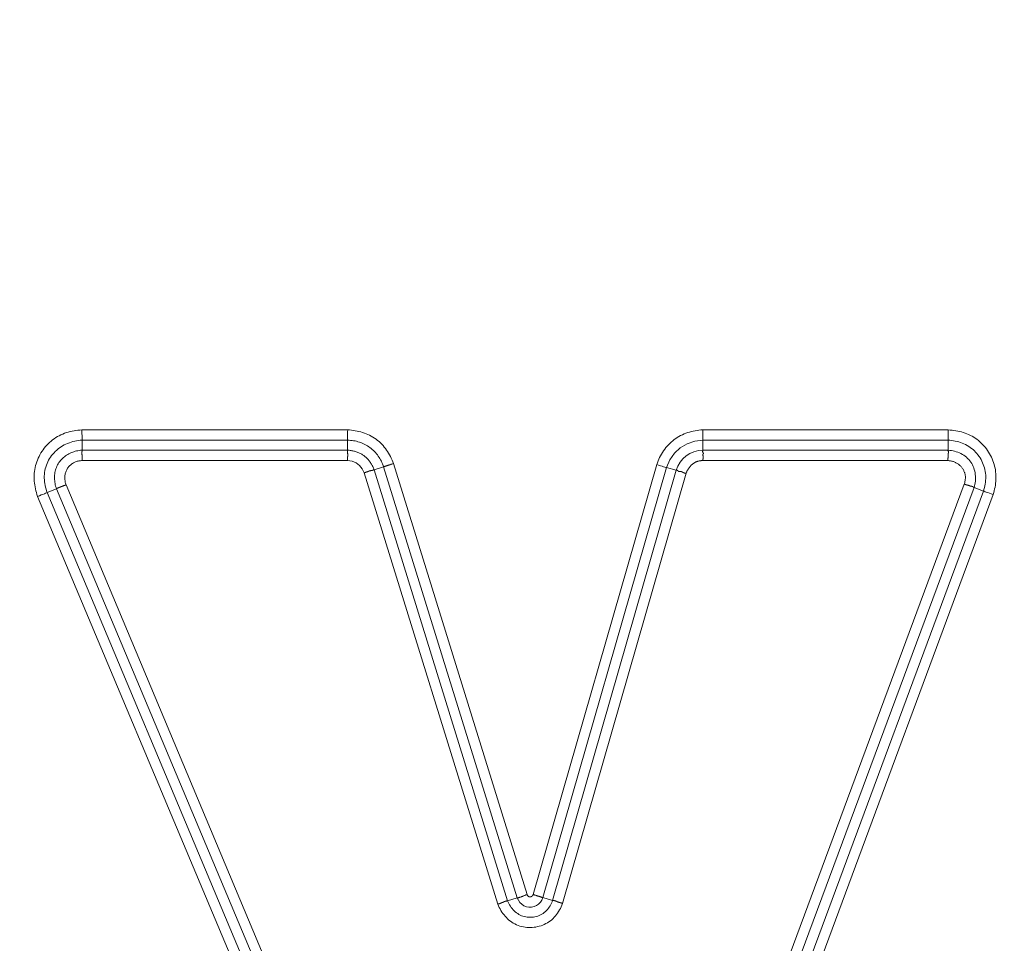
# Model space of a CAD drawing. Units: inches. Extents: x -260 to 273, y 0 to 226.
# Drawn here: x -207 to -205, y 60 to 62 of the extents above; entities that cross this region are included whole.
import ezdxf

# ---------------------------------------------------------------- set-up
doc = ezdxf.new("R2010")
doc.units = ezdxf.units.IN
doc.header["$MEASUREMENT"] = 0
doc.header["$PDMODE"] = 2
doc.header["$PDSIZE"] = 0.03
doc.layers.add('Unnamed [1]', color=7, linetype='Continuous', lineweight=0)
doc.styles.add('CK_TEXT_STYLE_0001', font='times.ttf', dxfattribs={"width": 0.75, "height": 5})
doc.styles.add('CK_TEXT_STYLE_0002', font='txt', dxfattribs={"width": 0.75, "height": 5})
doc.dimstyles.new('KEYCREATOR_DIMSTYLE', dxfattribs={"dimtxt": 5, "dimasz": 5, "dimexe": 1.25, "dimexo": 1.25, "dimgap": 1.25, "dimtad": 0, "dimtih": 1, "dimtoh": 1, "dimdec": 6, "dimzin": 4, "dimdsep": 46, "dimlunit": 5, "dimtxsty": 'CK_TEXT_STYLE_0001', "dimsah": 1, "dimcen": 0, "dimadec": 0, "dimazin": 0, "dimtfac": 1, "dimtdec": 6, "dimtofl": 0, "dimtmove": 0, "dimatfit": 3, "dimfxl": 1, "dimfrac": 2, "dimtolj": 1, "dimtzin": 0, "dimarcsym": 0})

# ---------------------------------------------------------------- blocks, each defined once
blk = doc.blocks.new('*D3')
at = {"layer": 'Defpoints', "color": 0}
for p in [(-221.1189, 99.6033), (-184.2728, 0), (-164.2667, 0)]:
    blk.add_point(p, dxfattribs=at)
at = {"layer": 'Unnamed [1]', "color": 18, "lineweight": -2, "true_color": 0x000000}
for p, q in [((-219.8689, 99.6033), (-163.0167, 99.6033)), ((-164.2667, 94.6033), (-164.2667, 56.23)), ((-164.2667, 5), (-164.2667, 40.6199)), ((-183.0228, 0), (-163.0167, 0))]:
    blk.add_line(p, q, dxfattribs=at)
at = {"layer": 'Unnamed [1]', "color": 18, "true_color": 0x000000}
for points in [[(-163.4334, 94.6033), (-165.1001, 94.6033), (-164.2667, 99.6033)], [(-165.1001, 5), (-163.4334, 5), (-164.2667, 0)]]:
    blk.add_solid(points, dxfattribs=at)
at = {"layer": 'Unnamed [1]', "color": 18, "lineweight": 0, "true_color": 0x000000, "insert": (-164.2667, 48.425), "char_height": 5, "attachment_point": 5, "line_spacing_factor": 0.96, "style": 'CK_TEXT_STYLE_0002'}
blk.add_mtext('\\A1;101"\\P{OAH}', dxfattribs=at)

msp = doc.modelspace()

# ---------------------------------------------------------------- linework, layer by layer
at = {"layer": 'Unnamed [1]', "color": 18, "linetype": 'Continuous', "lineweight": 0, "true_color": 0x000000}
for p, q in [((-206.6815086, 61.2219723), (-206.0584749, 61.2219723)), ((-205.2262432, 61.2219723), (-204.651019, 61.2219723)), ((-206.6811124, 61.1978238), (-206.0587306, 61.1978242)), ((-206.6811124, 61.1742611), (-206.6811124, 61.1978238)), ((-206.0587306, 61.1742606), (-206.0587306, 61.1978242)), ((-205.2259834, 61.1978238), (-204.6514066, 61.1978237)), ((-205.2259834, 61.1742606), (-205.2259834, 61.1978238)), ((-204.6514066, 61.1742611), (-204.6514066, 61.1978237)), ((-206.6811124, 61.1742603), (-206.0587306, 61.1742603)), ((-204.6514066, 61.1742603), (-205.2259834, 61.1742603)), ((-206.6806842, 61.1501121), (-206.0590131, 61.1501121)), ((-205.9966761, 61.1285238), (-205.9741685, 61.1354982)), ((-205.9741685, 61.1354982), (-205.6610127, 60.124877)), ((-205.9511779, 61.1428898), (-205.6381335, 60.1326303)), ((-205.6237375, 60.1327797), (-205.3342087, 61.1406552)), ((-205.6007024, 60.1255027), (-205.311071, 61.1337381)), ((-205.288423, 61.1272322), (-205.311071, 61.1337381)), ((-204.6518256, 61.1501121), (-205.2256982, 61.1501121)), ((-206.019659, 61.1211065), (-205.7064337, 60.1102629)), ((-205.9966765, 61.1285237), (-205.6835201, 60.1179027)), ((-205.5780551, 60.1189969), (-205.288423, 61.1272322)), ((-205.554988, 60.1118341), (-205.2652923, 61.1202908)), ((-206.7410156, 61.0841523), (-206.762742, 61.0750331)), ((-206.0234701, 59.3746062), (-206.7410147, 61.0841526)), ((-206.0012038, 59.383952), (-206.7185827, 61.0931036)), ((-205.32428, 59.1770924), (-204.6132814, 61.0947127)), ((-205.3016955, 59.1685425), (-204.5904938, 61.0867106)), ((-204.590493, 61.0867103), (-204.5684001, 61.0785189)), ((-206.071766, 59.3663902), (-206.785162, 61.0660524)), ((-206.0494997, 59.375736), (-206.762742, 61.0750331)), ((-204.5684001, 61.0785189), (-205.2796573, 59.1601998)), ((-204.545623, 61.0704872), (-205.2570727, 59.1516501)), ((-205.6835187, 60.1179032), (-205.6610127, 60.124877)), ((-205.5780566, 60.1189973), (-205.6007024, 60.1255027))]:
    msp.add_line(p, q, dxfattribs=at)
at = {"layer": 'Unnamed [1]', "color": 18, "linetype": 'Continuous', "lineweight": 0}
for points in [[(-206.785162, 61.0660524), (-206.786655, 61.0704044), (-206.7880126, 61.0748056), (-206.7892301, 61.0792502), (-206.7903024, 61.083732), (-206.7912248, 61.0882452), (-206.7919923, 61.0927836), (-206.7925999, 61.0973414), (-206.7930428, 61.1019126), (-206.793316, 61.1064911), (-206.7934147, 61.1110709), (-206.7933339, 61.1156462), (-206.7930688, 61.1202108), (-206.7926143, 61.1247589), (-206.7919657, 61.1292843), (-206.791118, 61.1337812), (-206.7900662, 61.1382436), (-206.7888056, 61.1426654), (-206.7873311, 61.1470406), (-206.7856628, 61.1513558), (-206.7838267, 61.1555974), (-206.7818266, 61.159759), (-206.7796663, 61.1638344), (-206.7773496, 61.1678174), (-206.7748805, 61.1717017), (-206.7722627, 61.1754811), (-206.7695, 61.1791494), (-206.7665964, 61.1827002), (-206.7635556, 61.1861275), (-206.7603815, 61.1894249), (-206.757078, 61.1925861), (-206.7536487, 61.195605), (-206.7500977, 61.1984752), (-206.7464287, 61.2011907), (-206.7426456, 61.203745), (-206.7387522, 61.206132), (-206.7347523, 61.2083454), (-206.7306508, 61.2103807), (-206.7264563, 61.2122399), (-206.7221784, 61.2139267), (-206.7178266, 61.215445), (-206.7134107, 61.2167985), (-206.7089402, 61.2179909), (-206.7044247, 61.2190259), (-206.6998738, 61.2199074), (-206.6952971, 61.220639), (-206.6907043, 61.2212246), (-206.6861049, 61.2216677), (-206.6815086, 61.2219723)], [(-206.0587306, 61.1978242), (-206.0587301, 61.198216), (-206.0587288, 61.1986839), (-206.0587267, 61.1992248), (-206.0587237, 61.1998357), (-206.0587199, 61.2005134), (-206.0587153, 61.2012548), (-206.0587098, 61.2020569), (-206.0587034, 61.2029165), (-206.0586961, 61.2038306), (-206.0586879, 61.204796), (-206.0586788, 61.2058098), (-206.0586689, 61.2068686), (-206.058658, 61.2079696), (-206.0586461, 61.2091096), (-206.0586334, 61.2102854), (-206.0586197, 61.211494), (-206.058605, 61.2127323), (-206.0585894, 61.2139973), (-206.0585728, 61.2152857), (-206.0585552, 61.2165946), (-206.0585366, 61.2179208), (-206.0585171, 61.2192612), (-206.0584965, 61.2206127), (-206.0584749, 61.2219723)], [(-205.9511779, 61.1428898), (-205.9527264, 61.1470635), (-205.9544154, 61.1511938), (-205.9562434, 61.1552728), (-205.9582088, 61.1592928), (-205.96031, 61.1632457), (-205.9625453, 61.1671238), (-205.9649134, 61.1709191), (-205.9674124, 61.1746237), (-205.970041, 61.1782298), (-205.9727975, 61.1817295), (-205.9756803, 61.1851149), (-205.9786879, 61.1883781), (-205.9818186, 61.1915113), (-205.985071, 61.1945065), (-205.9884434, 61.1973558), (-205.9919343, 61.2000515), (-205.995541, 61.2025871), (-205.999257, 61.2049621), (-206.0030745, 61.2071778), (-206.0069861, 61.2092351), (-206.0109839, 61.2111352), (-206.0150605, 61.2128792), (-206.0192082, 61.2144681), (-206.0234192, 61.2159031), (-206.0276861, 61.2171853), (-206.0320011, 61.2183157), (-206.0363567, 61.2192954), (-206.0407451, 61.2201256), (-206.0451587, 61.2208072), (-206.04959, 61.2213415), (-206.0540313, 61.2217295), (-206.0584749, 61.2219723)], [(-205.3342087, 61.1406552), (-205.3327138, 61.1449262), (-205.3310636, 61.1491488), (-205.329261, 61.1533156), (-205.3273088, 61.1574192), (-205.3252101, 61.1614523), (-205.3229675, 61.1654075), (-205.3205841, 61.1692776), (-205.3180628, 61.1730551), (-205.3154064, 61.1767327), (-205.3126177, 61.180303), (-205.3096998, 61.1837588), (-205.3066555, 61.1870926), (-205.3034876, 61.1902972), (-205.3001991, 61.1933651), (-205.2967928, 61.1962891), (-205.2932718, 61.1990617), (-205.2896393, 61.201677), (-205.2859016, 61.2041337), (-205.2820652, 61.2064321), (-205.2781368, 61.2085722), (-205.274123, 61.2105544), (-205.2700306, 61.2123786), (-205.2658662, 61.2140452), (-205.2616364, 61.2155541), (-205.2573478, 61.2169057), (-205.2530072, 61.2181), (-205.2486212, 61.2191372), (-205.2441965, 61.2200175), (-205.2397397, 61.220741), (-205.2352574, 61.2213078), (-205.2307564, 61.2217182), (-205.2262432, 61.2219723)], [(-204.651019, 61.2219723), (-204.6465337, 61.2216569), (-204.6420545, 61.2212169), (-204.6375884, 61.2206488), (-204.6331423, 61.2199489), (-204.6287231, 61.2191134), (-204.6243375, 61.2181387), (-204.6199927, 61.2170211), (-204.6156953, 61.215757), (-204.6114523, 61.2143426), (-204.6072706, 61.2127744), (-204.603157, 61.2110486), (-204.5991185, 61.2091616), (-204.595162, 61.2071096), (-204.5912942, 61.204889), (-204.5875222, 61.2024962), (-204.5838527, 61.1999275), (-204.5802928, 61.1971791), (-204.5768491, 61.1942475), (-204.5735281, 61.1911523), (-204.570334, 61.1879203), (-204.5672708, 61.1845588), (-204.5643426, 61.1810751), (-204.5615534, 61.1774764), (-204.5589073, 61.17377), (-204.5564083, 61.1699631), (-204.5540605, 61.1660629), (-204.5518678, 61.1620768), (-204.5498344, 61.1580119), (-204.5479642, 61.1538755), (-204.5462612, 61.1496748), (-204.5447297, 61.1454172), (-204.5433735, 61.1411097), (-204.5421967, 61.1367598), (-204.5412033, 61.1323745), (-204.5403975, 61.1279613), (-204.5397831, 61.1235272), (-204.5393625, 61.1190792), (-204.5391303, 61.1146219), (-204.5390797, 61.1101596), (-204.5392033, 61.1056968), (-204.5394943, 61.1012376), (-204.5399456, 61.0967864), (-204.54055, 61.0923474), (-204.5413006, 61.087925), (-204.5421903, 61.0835235), (-204.5432119, 61.0791472), (-204.5443585, 61.0748003), (-204.545623, 61.0704872)], [(-206.762742, 61.0750331), (-206.7642085, 61.0791299), (-206.7655148, 61.0832898), (-206.7666534, 61.0875041), (-206.7676162, 61.0917638), (-206.7683955, 61.0960602), (-206.7689836, 61.1003845), (-206.7693725, 61.1047278), (-206.7695546, 61.1090814), (-206.7695219, 61.1134364), (-206.7692667, 61.117784), (-206.7687832, 61.1221149), (-206.7680741, 61.1264174), (-206.767144, 61.1306795), (-206.7659975, 61.1348889), (-206.7646393, 61.1390337), (-206.7630742, 61.1431017), (-206.7613066, 61.1470806), (-206.7593414, 61.1509585), (-206.7571832, 61.1547232), (-206.7548366, 61.1583625), (-206.752307, 61.1618659), (-206.7496026, 61.1652283), (-206.7467322, 61.1684466), (-206.7437046, 61.1715173), (-206.7405287, 61.174437), (-206.7372134, 61.1772024), (-206.7337675, 61.1798101), (-206.7301998, 61.1822567), (-206.7265192, 61.1845389), (-206.7227346, 61.1866532), (-206.7188548, 61.1885963), (-206.7148886, 61.1903648), (-206.7108449, 61.1919554), (-206.7067326, 61.1933647), (-206.7025604, 61.1945893), (-206.6983374, 61.1956258), (-206.6940722, 61.1964709), (-206.6897737, 61.1971212), (-206.6854509, 61.1975732), (-206.6811124, 61.1978238)], [(-205.9741685, 61.1354982), (-205.97534, 61.1388037), (-205.9766356, 61.1420661), (-205.9780528, 61.1452807), (-205.9795888, 61.1484426), (-205.981241, 61.1515471), (-205.9830065, 61.1545893), (-205.9848828, 61.1575644), (-205.9868671, 61.1604676), (-205.9889566, 61.1632942), (-205.9911487, 61.1660392), (-205.9934408, 61.168698), (-205.9958299, 61.1712656), (-205.9983136, 61.1737374), (-206.000889, 61.1761084), (-206.0035535, 61.178374), (-206.0063043, 61.1805292), (-206.0091388, 61.1825693), (-206.0120542, 61.1844895), (-206.0150478, 61.1862849), (-206.018117, 61.1879509), (-206.0212583, 61.1894835), (-206.0244658, 61.1908829), (-206.027733, 61.1921505), (-206.0310531, 61.1932874), (-206.0344197, 61.1942948), (-206.037826, 61.195174), (-206.0412656, 61.1959262), (-206.0447318, 61.1965525), (-206.048218, 61.1970543), (-206.0517176, 61.1974327), (-206.055224, 61.1976889), (-206.0587306, 61.1978242)], [(-204.6514066, 61.1978237), (-204.64716, 61.1975908), (-204.6429205, 61.1971767), (-204.6386977, 61.1965823), (-204.6345013, 61.1958084), (-204.6303408, 61.1948557), (-204.6262258, 61.1937252), (-204.6221659, 61.1924174), (-204.6181706, 61.1909334), (-204.6142495, 61.1892737), (-204.6104123, 61.1874394), (-204.6066684, 61.185431), (-204.6030275, 61.1832495), (-204.5994991, 61.1808956), (-204.5960929, 61.1783701), (-204.5928184, 61.1756738), (-204.5896844, 61.1728091), (-204.5866969, 61.1697843), (-204.5838612, 61.1666093), (-204.5811824, 61.1632941), (-204.5786659, 61.1598486), (-204.5763169, 61.1562828), (-204.5741405, 61.1526064), (-204.5721421, 61.1488296), (-204.5703268, 61.1449621), (-204.5686999, 61.1410139), (-204.5672667, 61.136995), (-204.5660323, 61.1329152), (-204.565002, 61.1287845), (-204.5641811, 61.1246128), (-204.5635747, 61.1204101), (-204.5631861, 61.1161858), (-204.5630102, 61.1119483), (-204.5630397, 61.1077054), (-204.5632676, 61.1034651), (-204.5636868, 61.0992352), (-204.5642899, 61.0950236), (-204.56507, 61.0908383), (-204.5660198, 61.0866872), (-204.5671322, 61.0825781), (-204.5684001, 61.0785189)], [(-206.7410156, 61.0841523), (-206.7420384, 61.0871734), (-206.7429331, 61.0902376), (-206.7436979, 61.0933381), (-206.7443311, 61.0964686), (-206.7448311, 61.0996224), (-206.7451961, 61.1027928), (-206.7454245, 61.1059733), (-206.7455146, 61.1091574), (-206.7454646, 61.1123383), (-206.7452729, 61.1155096), (-206.7449378, 61.1186646), (-206.7444575, 61.1217968), (-206.7438305, 61.1248996), (-206.743055, 61.1279663), (-206.7421292, 61.1309904), (-206.7410517, 61.1339653), (-206.7398205, 61.1368844), (-206.738434, 61.1397411), (-206.7368906, 61.1425289), (-206.7351886, 61.1452411), (-206.7333396, 61.1478556), (-206.7313608, 61.150354), (-206.729259, 61.1527353), (-206.7270408, 61.1549984), (-206.7247127, 61.1571423), (-206.7222813, 61.1591658), (-206.7197534, 61.1610678), (-206.7171355, 61.1628474), (-206.7144342, 61.1645035), (-206.7116562, 61.1660349), (-206.7088081, 61.1674407), (-206.7058965, 61.1687197), (-206.702928, 61.1698709), (-206.6999093, 61.1708933), (-206.6968469, 61.1717857), (-206.6937475, 61.172547), (-206.6906178, 61.1731764), (-206.6874643, 61.1736725), (-206.6842936, 61.1740345), (-206.6811124, 61.1742611)], [(-206.6811803, 61.1653301), (-206.6811867, 61.1658702), (-206.6811913, 61.1663971), (-206.6811942, 61.1669106), (-206.6811957, 61.1674106), (-206.6811958, 61.1678968), (-206.6811947, 61.168369), (-206.6811924, 61.1688271), (-206.6811892, 61.1692709), (-206.6811851, 61.1697001), (-206.6811803, 61.1701145), (-206.6811749, 61.1705141), (-206.6811691, 61.1708985), (-206.681163, 61.1712676), (-206.6811566, 61.1716212), (-206.6811503, 61.171959), (-206.681144, 61.172281), (-206.6811379, 61.1725868), (-206.6811322, 61.1728763), (-206.6811269, 61.1731494), (-206.6811223, 61.1734057), (-206.6811184, 61.1736452), (-206.6811153, 61.1738675), (-206.6811133, 61.1740726), (-206.6811124, 61.1742603)], [(-206.6806842, 61.1501121), (-206.6807119, 61.1507935), (-206.6807395, 61.1514743), (-206.6807669, 61.1521542), (-206.680794, 61.1528325), (-206.6808208, 61.1535089), (-206.6808472, 61.1541828), (-206.6808732, 61.1548537), (-206.6808987, 61.1555212), (-206.6809235, 61.1561847), (-206.6809477, 61.1568438), (-206.6809712, 61.157498), (-206.6809939, 61.1581468), (-206.6810157, 61.1587896), (-206.6810366, 61.159426), (-206.6810565, 61.1600555), (-206.6810754, 61.1606777), (-206.6810931, 61.161292), (-206.6811097, 61.1618979), (-206.681125, 61.1624949), (-206.6811389, 61.1630826), (-206.6811515, 61.1636605), (-206.6811627, 61.164228), (-206.6811723, 61.1647847), (-206.6811803, 61.1653301)], [(-206.0583009, 61.1653311), (-206.0582256, 61.1650007), (-206.0581687, 61.1646671), (-206.0581287, 61.1643304), (-206.0581042, 61.1639904), (-206.0580938, 61.1636474), (-206.0580958, 61.1633012), (-206.058109, 61.162952), (-206.0581318, 61.1625998), (-206.0581628, 61.1622446), (-206.0582005, 61.1618864), (-206.0582435, 61.1615252), (-206.0582902, 61.1611612), (-206.0583393, 61.1607942), (-206.0583893, 61.1604244), (-206.0584387, 61.1600517), (-206.058486, 61.1596763), (-206.0585299, 61.1592981), (-206.0585688, 61.1589171), (-206.0586013, 61.1585335), (-206.0586259, 61.1581471), (-206.0586411, 61.1577581), (-206.0586456, 61.1573665), (-206.0586378, 61.1569722), (-206.0586164, 61.1565754), (-206.0585797, 61.1561761), (-206.0585457, 61.1557756), (-206.0585316, 61.155375), (-206.0585349, 61.1549744), (-206.0585529, 61.1545735), (-206.0585834, 61.1541723), (-206.0586236, 61.1537706), (-206.0586711, 61.1533682), (-206.0587235, 61.1529652), (-206.0587781, 61.1525612), (-206.0588325, 61.1521563), (-206.0588841, 61.1517502), (-206.0589305, 61.1513429), (-206.0589692, 61.1509342), (-206.0589975, 61.1505239), (-206.0590131, 61.1501121)], [(-206.0587305, 61.1742603), (-206.0587331, 61.1740749), (-206.0587419, 61.1738713), (-206.0587559, 61.1736498), (-206.058774, 61.1734107), (-206.058795, 61.1731541), (-206.0588179, 61.1728804), (-206.0588416, 61.1725899), (-206.0588649, 61.1722828), (-206.0588869, 61.1719593), (-206.0589063, 61.1716198), (-206.0589221, 61.1712645), (-206.0589332, 61.1708937), (-206.0589386, 61.1705077), (-206.058937, 61.1701066), (-206.0589274, 61.1696909), (-206.0589088, 61.1692607), (-206.0588799, 61.1688163), (-206.0588398, 61.168358), (-206.0587873, 61.1678861), (-206.0587214, 61.1674008), (-206.0586408, 61.1669023), (-206.0585446, 61.1663911), (-206.0584317, 61.1658673), (-206.0583009, 61.1653311)], [(-206.0587306, 61.1742606), (-206.0566719, 61.1741811), (-206.0546077, 61.1740378), (-206.0525414, 61.1738315), (-206.0504763, 61.1735633), (-206.0484157, 61.173234), (-206.046363, 61.1728445), (-206.0443214, 61.1723956), (-206.0422944, 61.1718884), (-206.0402852, 61.1713236), (-206.0382972, 61.1707023), (-206.0363337, 61.1700252), (-206.034398, 61.1692934), (-206.0324935, 61.1685076), (-206.0306236, 61.1676688), (-206.0287914, 61.1667779), (-206.0270005, 61.1658358), (-206.025254, 61.1648434), (-206.0235554, 61.1638015), (-206.0219079, 61.1627112), (-206.0203149, 61.1615732), (-206.0187625, 61.1603779), (-206.017236, 61.159117), (-206.0157375, 61.1577933), (-206.0142693, 61.1564099), (-206.0128334, 61.1549695), (-206.0114323, 61.1534752), (-206.0100679, 61.1519299), (-206.0087425, 61.1503364), (-206.0074583, 61.1486977), (-206.0062175, 61.1470167), (-206.0050222, 61.1452964), (-206.0038747, 61.1435396), (-206.0027771, 61.1417493), (-206.0017317, 61.1399284), (-206.0007405, 61.1380798), (-205.9998059, 61.1362065), (-205.99893, 61.1343113), (-205.9981149, 61.1323972), (-205.9973629, 61.130467), (-205.9966761, 61.1285238)], [(-205.2259834, 61.1742603), (-205.2259873, 61.1741505), (-205.2259998, 61.1740342), (-205.2260196, 61.1739115), (-205.2260459, 61.1737824), (-205.2260776, 61.1736468), (-205.2261137, 61.1735049), (-205.2261531, 61.1733567), (-205.2261948, 61.1732022), (-205.2262378, 61.1730414), (-205.226281, 61.1728743), (-205.2263234, 61.1727011), (-205.2263641, 61.1725216), (-205.2264019, 61.172336), (-205.2264359, 61.1721443), (-205.2264649, 61.1719465), (-205.2264881, 61.1717426), (-205.2265043, 61.1715328), (-205.2265126, 61.1713169), (-205.2265118, 61.171095), (-205.226501, 61.1708672), (-205.2264792, 61.1706336), (-205.2264453, 61.1703943), (-205.2263982, 61.1701498), (-205.2263369, 61.1699002), (-205.2262603, 61.1696459), (-205.2261674, 61.1693871), (-205.2260571, 61.1691242), (-205.2259285, 61.1688575), (-205.2257803, 61.1685872), (-205.2256116, 61.1683137), (-205.2254243, 61.168037), (-205.2252321, 61.1677569), (-205.2250516, 61.1674729), (-205.2248996, 61.1671844), (-205.2247928, 61.1668908), (-205.2247478, 61.1665919), (-205.2247813, 61.1662869), (-205.2249099, 61.1659754), (-205.2251505, 61.1656569), (-205.2255195, 61.165331)], [(-205.2255195, 61.165331), (-205.225893, 61.1649983), (-205.2261434, 61.1646627), (-205.2262874, 61.1643242), (-205.2263419, 61.1639827), (-205.2263237, 61.1636382), (-205.2262497, 61.1632907), (-205.2261366, 61.1629402), (-205.2260012, 61.1625866), (-205.2258603, 61.16223), (-205.2257309, 61.1618704), (-205.2256263, 61.1615077), (-205.2255471, 61.1611421), (-205.2254904, 61.1607737), (-205.2254535, 61.1604025), (-205.2254335, 61.1600288), (-205.2254276, 61.1596527), (-205.225433, 61.1592742), (-205.2254469, 61.1588936), (-205.2254665, 61.1585109), (-205.2254889, 61.1581263), (-205.2255118, 61.1577398), (-205.2255345, 61.1573516), (-205.2255569, 61.1569616), (-205.2255787, 61.15657), (-205.2255999, 61.1561768), (-205.2256201, 61.1557819), (-205.2256392, 61.1553855), (-205.2256569, 61.1549876), (-205.2256732, 61.1545883), (-205.2256878, 61.1541875), (-205.2257005, 61.1537854), (-205.2257111, 61.153382), (-205.2257195, 61.1529772), (-205.2257254, 61.1525713), (-205.2257286, 61.1521641), (-205.225729, 61.1517559), (-205.2257264, 61.1513465), (-205.2257205, 61.150936), (-205.2257112, 61.1505246), (-205.2256982, 61.1501121)], [(-204.6518256, 61.1501121), (-204.6517832, 61.1507933), (-204.6517411, 61.1514741), (-204.6516994, 61.152154), (-204.6516581, 61.1528324), (-204.6516172, 61.1535088), (-204.6515769, 61.1541828), (-204.6515371, 61.1548539), (-204.651498, 61.1555215), (-204.6514595, 61.1561852), (-204.6514217, 61.1568444), (-204.6513847, 61.1574988), (-204.6513485, 61.1581477), (-204.6513132, 61.1587907), (-204.6512788, 61.1594273), (-204.6512454, 61.160057), (-204.651213, 61.1606792), (-204.6511817, 61.1612936), (-204.6511515, 61.1618996), (-204.6511225, 61.1624966), (-204.6510947, 61.1630843), (-204.6510682, 61.1636621), (-204.651043, 61.1642295), (-204.6510192, 61.164786), (-204.6509969, 61.1653311)], [(-204.6509969, 61.1653311), (-204.6509773, 61.1656588), (-204.6509463, 61.1659814), (-204.6509056, 61.1662988), (-204.6508567, 61.1666111), (-204.6508013, 61.1669183), (-204.6507412, 61.1672202), (-204.650678, 61.167517), (-204.6506134, 61.1678086), (-204.6505491, 61.1680949), (-204.6504867, 61.168376), (-204.650428, 61.1686518), (-204.6503745, 61.1689224), (-204.650328, 61.1691877), (-204.6502901, 61.1694477), (-204.6502626, 61.1697023), (-204.650247, 61.1699517), (-204.6502451, 61.1701956), (-204.6502586, 61.1704343), (-204.6502891, 61.1706675), (-204.6503383, 61.1708953), (-204.6504079, 61.1711177), (-204.6504995, 61.1713347), (-204.6506148, 61.1715463), (-204.6507555, 61.1717524), (-204.6509234, 61.171953), (-204.6510881, 61.172148), (-204.6512207, 61.1723373), (-204.651324, 61.1725209), (-204.6514013, 61.1726987), (-204.6514555, 61.1728707), (-204.6514898, 61.1730367), (-204.6515072, 61.1731969), (-204.6515108, 61.1733511), (-204.6515036, 61.1734993), (-204.6514887, 61.1736415), (-204.6514692, 61.1737776), (-204.6514482, 61.1739075), (-204.6514287, 61.1740313), (-204.6514139, 61.1741489), (-204.6514066, 61.1742603)], [(-204.590493, 61.0867103), (-204.5893648, 61.0904481), (-204.5884492, 61.0942511), (-204.5877462, 61.0981049), (-204.5872561, 61.1019953), (-204.5869791, 61.1059081), (-204.5869155, 61.109829), (-204.5870654, 61.1137438), (-204.5874291, 61.1176382), (-204.5880067, 61.121498), (-204.5887986, 61.125309), (-204.5898048, 61.1290568), (-204.5910256, 61.1327272), (-204.5924613, 61.136306), (-204.594112, 61.1397789), (-204.595978, 61.1431318), (-204.5980594, 61.1463502), (-204.6003541, 61.1494216), (-204.602851, 61.1523394), (-204.6055363, 61.1550986), (-204.6083965, 61.1576942), (-204.6114179, 61.1601212), (-204.614587, 61.1623745), (-204.6178902, 61.1644493), (-204.6213138, 61.1663405), (-204.6248442, 61.1680431), (-204.6284679, 61.1695521), (-204.6321713, 61.1708626), (-204.6359407, 61.1719694), (-204.6397625, 61.1728677), (-204.6436232, 61.1735524), (-204.6475091, 61.1740185), (-204.6514066, 61.1742611)], [(-206.7185827, 61.0931036), (-206.7192277, 61.0950237), (-206.7197927, 61.0969729), (-206.7202765, 61.0989467), (-206.7206779, 61.1009408), (-206.7209956, 61.1029506), (-206.7212284, 61.1049718), (-206.7213751, 61.107), (-206.7214344, 61.1090306), (-206.7214052, 61.1110593), (-206.7212861, 61.1130816), (-206.7210761, 61.1150932), (-206.7207738, 61.1170895), (-206.7203779, 61.1190661), (-206.7198874, 61.1210186), (-206.7193009, 61.1229426), (-206.7186173, 61.1248337), (-206.7178353, 61.1266873), (-206.7169536, 61.1284991), (-206.7159711, 61.1302647), (-206.7148865, 61.1319796), (-206.7137, 61.1336393), (-206.7124182, 61.1352395), (-206.7110488, 61.1367755), (-206.7095996, 61.1382428), (-206.7080786, 61.139637), (-206.7064936, 61.1409535), (-206.7048524, 61.1421879), (-206.703163, 61.1433356), (-206.7014332, 61.144392), (-206.6996709, 61.1453528), (-206.6978825, 61.1462148), (-206.6960696, 61.1469805), (-206.694232, 61.1476539), (-206.6923699, 61.1482389), (-206.6904833, 61.1487394), (-206.6885722, 61.1491593), (-206.6866368, 61.1495026), (-206.6846769, 61.1497732), (-206.6826927, 61.1499751), (-206.6806842, 61.1501121)], [(-205.9741685, 61.1354982), (-205.9737944, 61.1356146), (-205.9733479, 61.1357543), (-205.9728318, 61.1359164), (-205.9722492, 61.1361001), (-205.9716029, 61.1363043), (-205.9708961, 61.1365282), (-205.9701316, 61.1367709), (-205.9693123, 61.1370314), (-205.9684414, 61.1373089), (-205.9675216, 61.1376025), (-205.9665559, 61.1379112), (-205.9655474, 61.1382341), (-205.964499, 61.1385704), (-205.9634136, 61.1389191), (-205.9622943, 61.1392793), (-205.9611438, 61.1396501), (-205.9599653, 61.1400307), (-205.9587617, 61.14042), (-205.9575359, 61.1408172), (-205.9562908, 61.1412214), (-205.9550296, 61.1416317), (-205.953755, 61.1420471), (-205.9524701, 61.1424668), (-205.9511779, 61.1428898)], [(-205.2652923, 61.1202908), (-205.2648408, 61.1215387), (-205.2643547, 61.1227722), (-205.2638347, 61.1239907), (-205.2632811, 61.1251934), (-205.2626945, 61.1263795), (-205.2620753, 61.1275483), (-205.2614241, 61.1286991), (-205.2607413, 61.1298312), (-205.2600275, 61.1309438), (-205.2592831, 61.1320362), (-205.2585085, 61.1331077), (-205.2577044, 61.1341575), (-205.2568712, 61.1351849), (-205.2560094, 61.1361891), (-205.2551195, 61.1371695), (-205.2542019, 61.1381253), (-205.2532572, 61.1390558), (-205.2522859, 61.1399601), (-205.2512884, 61.1408377), (-205.2502653, 61.1416878), (-205.249217, 61.1425096), (-205.248144, 61.1433024), (-205.2470469, 61.1440654), (-205.245926, 61.144798), (-205.244782, 61.1454994), (-205.2436148, 61.146151), (-205.2424253, 61.1467371), (-205.2412152, 61.1472615), (-205.2399861, 61.1477279), (-205.2387398, 61.1481402), (-205.237478, 61.148502), (-205.2362022, 61.1488172), (-205.2349143, 61.1490896), (-205.2336158, 61.1493228), (-205.2323085, 61.1495207), (-205.230994, 61.1496871), (-205.229674, 61.1498256), (-205.2283503, 61.1499401), (-205.2270245, 61.1500344), (-205.2256982, 61.1501121)], [(-204.6132814, 61.0947127), (-204.6128372, 61.0963153), (-204.6124238, 61.0979483), (-204.6120457, 61.0996061), (-204.6117073, 61.1012831), (-204.6114134, 61.1029736), (-204.6111683, 61.1046721), (-204.6109767, 61.1063728), (-204.6108431, 61.1080703), (-204.610772, 61.1097588), (-204.6107679, 61.1114327), (-204.6108355, 61.1130865), (-204.6109793, 61.1147145), (-204.6112025, 61.1163123), (-204.6115033, 61.1178806), (-204.6118786, 61.1194212), (-204.6123254, 61.120936), (-204.6128406, 61.1224268), (-204.613421, 61.1238955), (-204.6140637, 61.125344), (-204.6147654, 61.1267741), (-204.6155232, 61.1281878), (-204.6163339, 61.1295868), (-204.6171944, 61.130973), (-204.6181017, 61.1323483), (-204.6190606, 61.1336921), (-204.6200762, 61.1349824), (-204.6211461, 61.1362195), (-204.6222678, 61.1374034), (-204.623439, 61.1385343), (-204.6246571, 61.1396123), (-204.6259198, 61.1406375), (-204.6272245, 61.14161), (-204.6285688, 61.14253), (-204.6299504, 61.1433976), (-204.6313666, 61.144213), (-204.6328152, 61.1449762), (-204.6342935, 61.1456873), (-204.6357993, 61.1463466), (-204.63733, 61.1469541), (-204.6388833, 61.1475099), (-204.6404566, 61.1480142), (-204.6420474, 61.1484671), (-204.6436535, 61.1488687), (-204.6452723, 61.1492192), (-204.6469013, 61.1495186), (-204.6485382, 61.1497672), (-204.6501804, 61.149965), (-204.6518256, 61.1501121)], [(-206.0053327, 61.1262913), (-206.0056706, 61.1262654), (-206.0060061, 61.126221), (-206.0063396, 61.1261595), (-206.0066715, 61.1260823), (-206.0070023, 61.1259908), (-206.0073323, 61.1258863), (-206.007662, 61.1257704), (-206.0079917, 61.1256444), (-206.0083218, 61.1255096), (-206.0086528, 61.1253676), (-206.0089851, 61.1252197), (-206.009319, 61.1250673), (-206.009655, 61.1249117), (-206.0099934, 61.1247546), (-206.0103347, 61.1245971), (-206.0106793, 61.1244407), (-206.0110276, 61.1242869), (-206.01138, 61.124137), (-206.0117369, 61.1239924), (-206.0120986, 61.1238545), (-206.0124657, 61.1237248), (-206.0128384, 61.1236046), (-206.0132173, 61.1234954), (-206.0136027, 61.1233985), (-206.013995, 61.1233153), (-206.0143876, 61.1232292), (-206.0147744, 61.1231241), (-206.0151561, 61.1230024), (-206.0155337, 61.1228665), (-206.0159079, 61.1227187), (-206.0162797, 61.1225613), (-206.01665, 61.1223969), (-206.0170195, 61.1222276), (-206.0173892, 61.1220558), (-206.0177599, 61.121884), (-206.0181325, 61.1217145), (-206.0185078, 61.1215496), (-206.0188868, 61.1213917), (-206.0192702, 61.1212432), (-206.019659, 61.1211065)], [(-205.9966765, 61.1285237), (-205.9968528, 61.1284664), (-205.9970446, 61.1283978), (-205.997252, 61.1283188), (-205.9974751, 61.1282308), (-205.997714, 61.1281348), (-205.9979686, 61.1280319), (-205.9982391, 61.1279233), (-205.9985256, 61.1278101), (-205.998828, 61.1276934), (-205.9991466, 61.1275744), (-205.9994813, 61.1274541), (-205.9998322, 61.1273337), (-206.0001994, 61.1272144), (-206.0005829, 61.1270972), (-206.0009828, 61.1269832), (-206.0013993, 61.1268737), (-206.0018323, 61.1267697), (-206.0022819, 61.1266724), (-206.0027482, 61.1265829), (-206.0032313, 61.1265022), (-206.0037313, 61.1264316), (-206.0042481, 61.1263722), (-206.0047819, 61.1263251), (-206.0053327, 61.1262913)], [(-205.288423, 61.1272322), (-205.2882874, 61.1272034), (-205.2881366, 61.1271899), (-205.287972, 61.1271884), (-205.2877944, 61.1271953), (-205.2876051, 61.1272072), (-205.2874051, 61.1272207), (-205.2871955, 61.1272325), (-205.2869774, 61.1272389), (-205.2867518, 61.1272367), (-205.28652, 61.1272224), (-205.2862829, 61.1271926), (-205.2860416, 61.1271438), (-205.2857973, 61.1270727), (-205.285551, 61.1269757), (-205.2853038, 61.1268495), (-205.2850569, 61.1266907), (-205.2848107, 61.1264975), (-205.284564, 61.1262756), (-205.2843147, 61.1260323), (-205.2840611, 61.1257748), (-205.2838013, 61.1255105), (-205.2835333, 61.1252467), (-205.2832553, 61.1249907), (-205.2829654, 61.1247498), (-205.2826616, 61.1245314), (-205.2823422, 61.1243428), (-205.2820052, 61.1241913), (-205.2816488, 61.1240842), (-205.2812709, 61.1240288), (-205.2808699, 61.1240324), (-205.2804437, 61.1241024), (-205.2799905, 61.1242461)], [(-205.2799905, 61.1242461), (-205.2797823, 61.1243221), (-205.2795745, 61.1243873), (-205.2793673, 61.1244419), (-205.2791608, 61.1244862), (-205.2789553, 61.1245204), (-205.2787507, 61.124545), (-205.2785473, 61.1245602), (-205.2783453, 61.1245662), (-205.2781447, 61.1245634), (-205.2779458, 61.124552), (-205.2777487, 61.1245324), (-205.2775535, 61.1245049), (-205.2773603, 61.1244697), (-205.2771695, 61.1244271), (-205.276981, 61.1243774), (-205.2767951, 61.1243209), (-205.2766118, 61.124258), (-205.2764314, 61.1241888), (-205.2762539, 61.1241138), (-205.2760788, 61.1240333), (-205.2759055, 61.1239479), (-205.2757334, 61.1238579), (-205.275562, 61.123764), (-205.2753907, 61.1236665), (-205.2752188, 61.1235659), (-205.2750458, 61.1234627), (-205.2748711, 61.1233574), (-205.2746942, 61.1232505), (-205.2745144, 61.1231423), (-205.2743311, 61.1230335), (-205.2741438, 61.1229244), (-205.2739518, 61.1228155), (-205.2737547, 61.1227074), (-205.2735517, 61.1226004), (-205.2733424, 61.1224951), (-205.2731261, 61.1223919), (-205.2729025, 61.1222912), (-205.2726729, 61.1221929), (-205.2724385, 61.1220969), (-205.2722009, 61.122003), (-205.2719614, 61.121911), (-205.2717216, 61.1218208), (-205.2714827, 61.1217322), (-205.2712463, 61.121645), (-205.2710138, 61.1215591), (-205.2707866, 61.1214743), (-205.2705661, 61.1213904), (-205.2703538, 61.1213074), (-205.2701511, 61.1212249), (-205.2699595, 61.1211428), (-205.2697803, 61.1210611), (-205.269615, 61.1209794), (-205.269465, 61.1208977), (-205.2693317, 61.1208157), (-205.2691627, 61.1207514), (-205.2689201, 61.1207175), (-205.2686271, 61.1207059), (-205.2683072, 61.1207087), (-205.2679835, 61.120718), (-205.2676795, 61.1207258), (-205.2674185, 61.120724), (-205.2672238, 61.1207048), (-205.2671187, 61.1206602), (-205.2671113, 61.1205865), (-205.2671485, 61.1204973), (-205.2671618, 61.1204106), (-205.2670828, 61.1203443), (-205.2668465, 61.1203154), (-205.2664628, 61.1203202), (-205.2660169, 61.1203345), (-205.2655972, 61.1203331), (-205.2652923, 61.1202908)], [(-206.7328203, 61.0877009), (-206.7331963, 61.0875516), (-206.7335671, 61.0874067), (-206.7339324, 61.0872659), (-206.7342919, 61.087129), (-206.7346453, 61.0869957), (-206.7349923, 61.0868657), (-206.7353327, 61.0867388), (-206.735666, 61.0866148), (-206.7359921, 61.0864933), (-206.7363105, 61.086374), (-206.7366212, 61.0862569), (-206.7369236, 61.0861415), (-206.7372176, 61.0860276), (-206.7375028, 61.0859149), (-206.737779, 61.0858032), (-206.7380458, 61.0856923), (-206.7383029, 61.0855818), (-206.7385502, 61.0854715), (-206.7387871, 61.0853611), (-206.7390136, 61.0852504), (-206.7392293, 61.0851393), (-206.7394347, 61.0850286), (-206.7396301, 61.0849191), (-206.739816, 61.084812), (-206.7399928, 61.0847082), (-206.7401611, 61.0846085), (-206.7403212, 61.084514), (-206.7404735, 61.0844256), (-206.7406186, 61.0843443), (-206.7407569, 61.0842711), (-206.7408888, 61.0842069), (-206.7410147, 61.0841526)], [(-206.7185827, 61.0931036), (-206.7192212, 61.092866), (-206.7198591, 61.0926288), (-206.720496, 61.0923919), (-206.7211314, 61.0921555), (-206.7217649, 61.0919197), (-206.7223959, 61.0916845), (-206.7230241, 61.0914502), (-206.7236489, 61.0912169), (-206.72427, 61.0909845), (-206.7248868, 61.0907534), (-206.7254989, 61.0905234), (-206.7261058, 61.0902949), (-206.7267071, 61.0900678), (-206.7273024, 61.0898424), (-206.7278911, 61.0896187), (-206.7284728, 61.0893968), (-206.7290471, 61.0891768), (-206.7296135, 61.0889589), (-206.7301716, 61.0887432), (-206.7307208, 61.0885297), (-206.7312607, 61.0883186), (-206.7317909, 61.0881101), (-206.7323109, 61.0879041), (-206.7328203, 61.0877009)], [(-204.6132814, 61.0947127), (-204.6126279, 61.0945156), (-204.611975, 61.0943184), (-204.611323, 61.0941212), (-204.6106726, 61.0939241), (-204.6100241, 61.0937273), (-204.6093781, 61.0935308), (-204.6087351, 61.0933348), (-204.6080955, 61.0931394), (-204.6074598, 61.0929448), (-204.6068286, 61.092751), (-204.6062022, 61.0925582), (-204.6055811, 61.0923665), (-204.604966, 61.0921761), (-204.6043571, 61.091987), (-204.6037551, 61.0917995), (-204.6031604, 61.0916135), (-204.6025735, 61.0914293), (-204.6019948, 61.091247), (-204.6014249, 61.0910666), (-204.6008642, 61.0908884), (-204.6003132, 61.0907124), (-204.5997725, 61.0905388), (-204.5992424, 61.0903676), (-204.5987235, 61.0901991)], [(-204.5987235, 61.0901991), (-204.5984094, 61.0901035), (-204.5980962, 61.0900205), (-204.5977843, 61.0899484), (-204.5974744, 61.0898857), (-204.5971672, 61.0898309), (-204.5968631, 61.0897823), (-204.5965628, 61.0897385), (-204.5962669, 61.0896978), (-204.5959761, 61.0896586), (-204.5956908, 61.0896195), (-204.5954117, 61.0895788), (-204.5951393, 61.0895349), (-204.5948744, 61.0894864), (-204.5946174, 61.0894316), (-204.5943691, 61.0893689), (-204.5941299, 61.0892969), (-204.5939004, 61.0892138), (-204.5936814, 61.0891183), (-204.5934733, 61.0890086), (-204.5932768, 61.0888833), (-204.5930925, 61.0887407), (-204.5929209, 61.0885793), (-204.5927627, 61.0883975), (-204.5926185, 61.0881938), (-204.5924888, 61.0879666), (-204.5923634, 61.087744), (-204.5922321, 61.0875536), (-204.5920961, 61.0873925), (-204.5919564, 61.0872578), (-204.5918142, 61.0871467), (-204.5916706, 61.0870563), (-204.5915266, 61.086984), (-204.5913834, 61.0869267), (-204.591242, 61.0868817), (-204.5911035, 61.0868461), (-204.5909691, 61.0868171), (-204.5908399, 61.0867919), (-204.5907168, 61.0867676), (-204.5906011, 61.0867415), (-204.5904938, 61.0867106)], [(-205.6921474, 60.115577), (-205.6924961, 60.1154115), (-205.6928389, 60.1152564), (-205.6931763, 60.1151102), (-205.693509, 60.1149719), (-205.6938376, 60.1148402), (-205.6941627, 60.1147138), (-205.694485, 60.1145917), (-205.6948051, 60.1144725), (-205.6951236, 60.1143552), (-205.6954411, 60.1142383), (-205.6957583, 60.1141209), (-205.6960758, 60.1140016), (-205.6963942, 60.1138792), (-205.6967141, 60.1137525), (-205.6970363, 60.1136203), (-205.6973612, 60.1134815), (-205.6976895, 60.1133347), (-205.6980218, 60.1131789), (-205.6983589, 60.1130127), (-205.6987012, 60.1128349), (-205.6990613, 60.112653), (-205.6994486, 60.1124754), (-205.6998589, 60.1123022), (-205.7002883, 60.1121336), (-205.7007326, 60.11197), (-205.7011878, 60.1118115), (-205.7016499, 60.1116584), (-205.7021148, 60.1115109), (-205.7025784, 60.1113693), (-205.7030366, 60.1112337), (-205.7034855, 60.1111044), (-205.703921, 60.1109817), (-205.7043389, 60.1108657), (-205.7047353, 60.1107567), (-205.7051061, 60.110655), (-205.7054472, 60.1105607), (-205.7057546, 60.1104741), (-205.7060241, 60.1103955), (-205.7062519, 60.110325), (-205.7064337, 60.1102629)], [(-205.6835201, 60.1179027), (-205.6836267, 60.1178727), (-205.6837605, 60.1178426), (-205.6839192, 60.1178121), (-205.6841006, 60.1177812), (-205.6843023, 60.1177496), (-205.6845221, 60.1177173), (-205.6847577, 60.1176841), (-205.6850069, 60.1176499), (-205.6852673, 60.1176145), (-205.6855366, 60.1175777), (-205.6858127, 60.1175396), (-205.6860933, 60.1174998), (-205.686376, 60.1174584), (-205.6866585, 60.117415), (-205.6869387, 60.1173696), (-205.6872143, 60.1173221), (-205.6874836, 60.1172722), (-205.6877481, 60.1172189), (-205.68801, 60.1171615), (-205.6882714, 60.1170987), (-205.6885344, 60.1170297), (-205.6888011, 60.1169535), (-205.6890738, 60.1168691), (-205.6893545, 60.1167755), (-205.6896454, 60.1166717), (-205.6899487, 60.1165567), (-205.6902665, 60.1164296), (-205.6906008, 60.1162893), (-205.690954, 60.1161349), (-205.691328, 60.1159653), (-205.6917251, 60.1157797), (-205.6921474, 60.115577)], [(-205.6835187, 60.1179032), (-205.6821844, 60.114646), (-205.6806704, 60.1114599), (-205.6789835, 60.1083565), (-205.6771301, 60.1053475), (-205.6751168, 60.1024444), (-205.6729502, 60.099659), (-205.6706368, 60.0970029), (-205.6681832, 60.0944877), (-205.665596, 60.0921251), (-205.6628817, 60.0899268), (-205.6600468, 60.0879043), (-205.6570979, 60.0860694), (-205.6540417, 60.0844336), (-205.6508845, 60.0830087), (-205.6476331, 60.0818063), (-205.6442956, 60.0808356), (-205.640887, 60.0800965), (-205.6374237, 60.0795864), (-205.6339223, 60.079303), (-205.6303995, 60.0792435), (-205.6268716, 60.0794055), (-205.6233553, 60.0797865), (-205.6198672, 60.0803839), (-205.6164237, 60.0811952), (-205.6130415, 60.0822178), (-205.6097371, 60.0834493), (-205.606527, 60.0848872), (-205.6034278, 60.0865288), (-205.6004561, 60.0883717), (-205.5976284, 60.0904133), (-205.5949583, 60.0926489), (-205.5924482, 60.095065), (-205.5900976, 60.0976457), (-205.5879057, 60.1003754), (-205.585872, 60.1032382), (-205.583996, 60.1062183), (-205.582277, 60.1093001), (-205.5807145, 60.1124677), (-205.5793079, 60.1157053), (-205.5780566, 60.1189973)], [(-205.6381335, 60.1326303), (-205.6394031, 60.1321419), (-205.6406648, 60.1316535), (-205.641916, 60.131167), (-205.643154, 60.1306844), (-205.6443761, 60.1302077), (-205.6455796, 60.1297388), (-205.6467619, 60.1292796), (-205.6479202, 60.1288323), (-205.649052, 60.1283986), (-205.6501545, 60.1279807), (-205.651225, 60.1275804), (-205.6522608, 60.1271997), (-205.6532593, 60.1268406), (-205.6542179, 60.126505), (-205.6551337, 60.126195), (-205.6560041, 60.1259124), (-205.6568265, 60.1256593), (-205.6575982, 60.1254376), (-205.6583165, 60.1252493), (-205.6589786, 60.1250963), (-205.659582, 60.1249806), (-205.6601239, 60.1249042), (-205.6606017, 60.124869), (-205.6610127, 60.124877)], [(-205.6381335, 60.1326303), (-205.6379367, 60.1321784), (-205.6377227, 60.1317316), (-205.6374917, 60.131292), (-205.6372436, 60.1308619), (-205.6369785, 60.1304431), (-205.6366964, 60.130038), (-205.6363973, 60.1296484), (-205.6360813, 60.1292766), (-205.6357482, 60.1289247), (-205.6353982, 60.1285946), (-205.6350313, 60.1282885), (-205.6346474, 60.1280085), (-205.6342467, 60.1277567), (-205.633829, 60.1275352), (-205.6333945, 60.1273461), (-205.6329431, 60.1271914), (-205.6324748, 60.1270732), (-205.6319898, 60.1269937), (-205.6314879, 60.1269549), (-205.6309691, 60.126959), (-205.6304497, 60.1270031), (-205.6299458, 60.1270823), (-205.6294576, 60.127195), (-205.6289853, 60.1273396), (-205.628529, 60.1275148), (-205.6280889, 60.1277189), (-205.6276653, 60.1279505), (-205.6272583, 60.1282082), (-205.6268681, 60.1284903), (-205.6264949, 60.1287954), (-205.6261389, 60.1291219), (-205.6258002, 60.1294685), (-205.625479, 60.1298335), (-205.6251756, 60.1302155), (-205.6248901, 60.1306129), (-205.6246226, 60.1310244), (-205.6243735, 60.1314483), (-205.6241428, 60.1318831), (-205.6239307, 60.1323274), (-205.6237375, 60.1327797)], [(-205.6237375, 60.1327797), (-205.6227797, 60.1324253), (-205.6218203, 60.1320838), (-205.620861, 60.1317543), (-205.6199038, 60.131436), (-205.6189504, 60.1311281), (-205.6180028, 60.1308298), (-205.6170626, 60.1305402), (-205.6161319, 60.1302585), (-205.6152123, 60.1299838), (-205.6143059, 60.1297155), (-205.6134143, 60.1294525), (-205.6125396, 60.1291942), (-205.6116834, 60.1289396), (-205.6108476, 60.128688), (-205.6100341, 60.1284385), (-205.6092448, 60.1281903), (-205.6084814, 60.1279426), (-205.6077458, 60.1276945), (-205.6070399, 60.1274452), (-205.6063654, 60.1271939), (-205.6057239, 60.1269408), (-205.6051151, 60.1266903), (-205.6045386, 60.1264476), (-205.6039936, 60.1262181), (-205.6034797, 60.1260073), (-205.6029962, 60.1258204), (-205.6025425, 60.1256629), (-205.6021182, 60.12554), (-205.6017226, 60.1254572), (-205.6013552, 60.1254198), (-205.6010153, 60.1254332), (-205.6007024, 60.1255027)], [(-205.5780552, 60.1189969), (-205.5778758, 60.1189487), (-205.5776774, 60.1189056), (-205.5774604, 60.1188664), (-205.5772251, 60.1188299), (-205.5769722, 60.118795), (-205.5767019, 60.1187604), (-205.5764147, 60.118725), (-205.5761112, 60.1186876), (-205.5757916, 60.118647), (-205.5754566, 60.1186021), (-205.5751064, 60.1185515), (-205.5747416, 60.1184943), (-205.5743625, 60.1184291), (-205.5739697, 60.1183548), (-205.5735636, 60.1182703), (-205.5731445, 60.1181742), (-205.5727131, 60.1180655), (-205.5722696, 60.117943), (-205.5718145, 60.1178055), (-205.5713484, 60.1176517), (-205.5708715, 60.1174806), (-205.5703844, 60.1172909), (-205.5698875, 60.1170814), (-205.5693813, 60.116851)], [(-205.5693813, 60.116851), (-205.5688601, 60.1166105), (-205.56833, 60.1163766), (-205.5677912, 60.1161488), (-205.567244, 60.1159266), (-205.5666887, 60.1157094), (-205.5661256, 60.1154968), (-205.5655549, 60.1152881), (-205.5649771, 60.1150828), (-205.5643923, 60.1148805), (-205.5638008, 60.1146806), (-205.5632031, 60.1144825), (-205.5625992, 60.1142857), (-205.5619896, 60.1140897), (-205.5613746, 60.113894), (-205.5607544, 60.113698), (-205.5601293, 60.1135012), (-205.5594996, 60.113303), (-205.5588656, 60.113103), (-205.5582276, 60.1129006), (-205.5575859, 60.1126953), (-205.5569408, 60.1124865), (-205.5562926, 60.1122737), (-205.5556416, 60.1120565), (-205.554988, 60.1118341)], [(-205.7064337, 60.1102629), (-205.704864, 60.1063694), (-205.7031256, 60.1025431), (-205.7012217, 60.0987943), (-205.6991555, 60.0951334), (-205.6969301, 60.0915706), (-205.6945488, 60.0881164), (-205.6920148, 60.084781), (-205.6893312, 60.0815748), (-205.6865013, 60.0785082), (-205.6835283, 60.0755914), (-205.6804154, 60.0728347), (-205.6771657, 60.0702487), (-205.6737825, 60.0678434), (-205.670269, 60.0656294), (-205.6666283, 60.0636169), (-205.6628637, 60.0618163), (-205.6589784, 60.0602379), (-205.6549755, 60.058892), (-205.6508879, 60.0577745), (-205.6467535, 60.0568735), (-205.6425837, 60.0561882), (-205.6383896, 60.0557173), (-205.6341825, 60.0554599), (-205.6299736, 60.055415), (-205.6257741, 60.0555814), (-205.6215953, 60.0559582), (-205.6174484, 60.0565443), (-205.6133446, 60.0573387), (-205.6092952, 60.0583402), (-205.6053113, 60.059548), (-205.6014042, 60.0609609), (-205.5975852, 60.0625779), (-205.5938654, 60.0643979), (-205.5902561, 60.06642), (-205.5867684, 60.068643), (-205.5834138, 60.071066), (-205.5802018, 60.0736858), (-205.577136, 60.0764912), (-205.5742186, 60.0794689), (-205.5714518, 60.0826058), (-205.5688375, 60.0858884), (-205.566378, 60.0893035), (-205.5640753, 60.0928379), (-205.5619315, 60.0964783), (-205.5599488, 60.1002114), (-205.5581292, 60.1040239), (-205.5564749, 60.1079025), (-205.554988, 60.1118341)]]:
    msp.add_lwpolyline(points, dxfattribs=at)
at = {"layer": 'Unnamed [1]', "color": 18, "linetype": 'Continuous', "lineweight": 0, "true_color": 0x000000, "extrusion": (0, 0, -1)}
for points in [[(206.6815086, 61.2219723), (206.6813591, 61.2173258), (206.6812353, 61.2128407), (206.6811413, 61.2086735), (206.6810806, 61.2049697), (206.6810551, 61.2018586), (206.6810659, 61.1994485), (206.6811124, 61.1978238)], [(205.2262432, 61.2219723), (205.2261482, 61.2173249), (205.226069, 61.2128394), (205.2260084, 61.2086723), (205.2259686, 61.2049687), (205.2259508, 61.2018579), (205.2259558, 61.1994483), (205.2259834, 61.1978238)], [(204.545623, 61.0704872), (204.5500235, 61.0719858), (204.554266, 61.0734454), (204.5582025, 61.0748149), (204.5616957, 61.0760467), (204.5646239, 61.0770978), (204.566885, 61.0779316), (204.5684001, 61.0785189)], [(205.6007024, 60.1255027), (205.6031092, 60.1197458), (205.6065449, 60.1145683), (205.6108826, 60.1101614), (205.6159622, 60.106688), (205.6215958, 60.1042764), (205.6275756, 60.1030157), (205.6336804, 60.1029523), (205.6396849, 60.1040887), (205.6453673, 60.106383), (205.6505175, 60.1097502), (205.6549454, 60.1140661), (205.6584874, 60.1191712), (205.6610127, 60.124877)]]:
    msp.add_lwpolyline(points, dxfattribs=at)
at = {"layer": 'Unnamed [1]', "color": 18, "linetype": 'Continuous', "lineweight": 0, "true_color": 0x000000}
for points in [[(-204.651019, 61.2219723), (-204.6511437, 61.2173253), (-204.65125, 61.21284), (-204.6513344, 61.2086729), (-204.6513939, 61.2049693), (-204.6514263, 61.2018584), (-204.6514306, 61.1994485), (-204.6514066, 61.1978237)], [(-205.2259834, 61.1978238), (-205.2451464, 61.195578), (-205.2630989, 61.1895481), (-205.2791983, 61.1799496), (-205.2928689, 61.1671261), (-205.3036213, 61.1515364), (-205.311071, 61.1337381)], [(-205.3342087, 61.1406552), (-205.3297684, 61.1392807), (-205.3254793, 61.1379663), (-205.321491, 61.1367575), (-205.3179425, 61.1356967), (-205.3149575, 61.1348207), (-205.3126401, 61.1341602), (-205.311071, 61.1337381)], [(-206.785162, 61.0660524), (-206.7808197, 61.0677129), (-206.7766362, 61.0693346), (-206.7727575, 61.0708607), (-206.7693188, 61.0722381), (-206.7664402, 61.0734188), (-206.7642221, 61.0743614), (-206.762742, 61.0750331)]]:
    msp.add_lwpolyline(points, dxfattribs=at)
at = {"layer": 'Unnamed [1]', "color": 18, "linetype": 'Continuous', "lineweight": 0, "true_color": 0x000000, "extrusion": (-8.38203e-32, -6.12303e-17, -1)}
msp.add_lwpolyline([(206.0590131, 61.1501121), (206.0482754, 61.1485487), (206.0386808, 61.1447055), (206.0305445, 61.1387087), (206.0241337, 61.1307552), (206.019659, 61.1211065)], dxfattribs=at)
at = {"layer": 'Unnamed [1]', "color": 18, "linetype": 'Continuous', "lineweight": 0, "true_color": 0x000000}
msp.add_arc((-205.2256998, 61.1089193), 0.0653419, 90.2486719, 163.7241817, dxfattribs=at)

# ---------------------------------------------------------------- dimensions: what is measured, and where the dimension line sits
at = {"layer": 'Unnamed [1]', "color": 18, "lineweight": 0, "true_color": 0x000000}
dim = msp.add_linear_dim(base=(-164.2667389, 0.0000338), p1=(-221.1189218, 99.6032724), p2=(-184.272816, 0.0000338), angle=90, text='101"\\P{OAH}', dimstyle='KEYCREATOR_DIMSTYLE', override={"dimtxsty": 'CK_TEXT_STYLE_0002'}, dxfattribs=at)
dim.commit()
dim.dimension.update_dxf_attribs({"geometry": '*D3', "text_midpoint": (-164.2667389, 48.4249916), "dimtype": 160, "text_rotation": 360})

doc.saveas('drawing.dxf')
